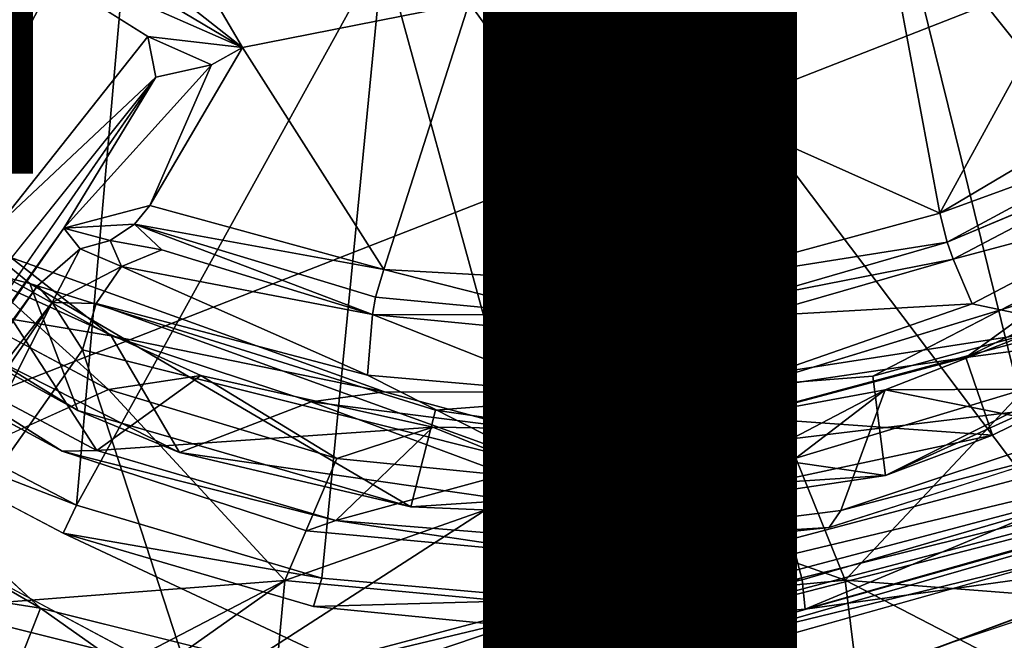
# Model space of a CAD drawing. Units: inches. Extents: x -10.4 to 10.5, y -10.9 to 10.9.
# Drawn here: x -0.4 to 0.4, y -1.1 to -0.6 of the extents above; entities that cross this region are included whole.
import ezdxf

# ---------------------------------------------------------------- set-up
doc = ezdxf.new("R2010")
doc.units = ezdxf.units.IN
doc.header["$MEASUREMENT"] = 0
for name, color, linetype in [('SEAT-BASEMETAL', 5, 'Continuous'), ('SEAT-MECHANISM', 5, 'Continuous'), ('SEAT-OTHER', 7, 'Continuous'), ('SEAT-PAD', 5, 'Continuous'), ('SEAT-SHELL', 5, 'Continuous')]:
    doc.layers.add(name, color=color, linetype=linetype)
doc.styles.get("Standard").update_dxf_attribs({"font": 'arial.ttf'})

msp = doc.modelspace()

# ---------------------------------------------------------------- linework, layer by layer
at = {"layer": 'SEAT-BASEMETAL'}
for points in [[(0.57928, -0.88187, 12.95089), (0.2641, -0.48648, 13.30061), (0.39089, -0.38893, 13.30114)], [(-0.37438, -0.41348, 15.57996), (-0.46089, -0.45224, 15.58597), (-0.25785, -0.61183, 15.5869)], [(-0.37438, -0.41348, 15.57996), (-0.25785, -0.61183, 15.5869), (-0.07658, -0.57614, 15.58266)], [(-0.74779, -0.74335, 12.949), (-0.88323, -0.57425, 12.95188), (-0.34308, -0.43352, 13.30196)], [(-0.74779, -0.74335, 12.949), (-0.34308, -0.43352, 13.30196), (-0.57983, -0.87943, 12.9519)], [(-0.57983, -0.87943, 12.9519), (-0.34308, -0.43352, 13.30196), (-0.39069, -0.97799, 12.95262)], [(-0.39069, -0.97799, 12.95262), (-0.34308, -0.43352, 13.30196), (-0.14537, -0.53317, 13.30118)], [(-0.47704, -0.48157, 15.60203), (-0.25785, -0.61183, 15.5869), (-0.46089, -0.45224, 15.58597)], [(-0.46257, -0.52184, 15.64018), (-0.25785, -0.61183, 15.5869), (-0.47704, -0.48157, 15.60203)], [(0.38614, -0.98045, 12.95265), (0.06107, -0.54934, 13.30118), (0.2641, -0.48648, 13.30061)], [(0.57928, -0.88187, 12.95089), (0.38614, -0.98045, 12.95265), (0.2641, -0.48648, 13.30061)], [(0.2585, -0.52282, 15.58443), (0.29982, -0.74431, 15.5836), (0.42486, -0.51567, 15.58576)], [(0.42486, -0.51567, 15.58576), (0.29982, -0.74431, 15.5836), (0.53433, -0.60543, 15.58469)], [(-0.46257, -0.52184, 15.64018), (-0.3337, -0.60302, 15.62657), (-0.25785, -0.61183, 15.5869)], [(-0.07658, -0.57614, 15.58266), (0.29982, -0.74431, 15.5836), (0.2585, -0.52282, 15.58443)], [(-0.19445, -1.03642, 12.949), (-0.39069, -0.97799, 12.95262), (-0.14537, -0.53317, 13.30118)], [(-0.19445, -1.03642, 12.949), (-0.14537, -0.53317, 13.30118), (-0.00282, -1.05341, 12.95246)], [(-0.00282, -1.05341, 12.95246), (-0.14537, -0.53317, 13.30118), (0.06107, -0.54934, 13.30118)], [(0.1898, -1.0376, 12.94899), (-0.00282, -1.05341, 12.95246), (0.06107, -0.54934, 13.30118)], [(0.1898, -1.0376, 12.94899), (0.06107, -0.54934, 13.30118), (0.38614, -0.98045, 12.95265)], [(-0.07658, -0.57614, 15.58266), (-0.25785, -0.61183, 15.5869), (-0.14488, -0.78936, 15.58348)], [(-0.07658, -0.57614, 15.58266), (-0.14488, -0.78936, 15.58348), (0.08699, -0.80223, 15.58271)], [(-0.07658, -0.57614, 15.58266), (0.08699, -0.80223, 15.58271), (0.29982, -0.74431, 15.5836)], [(-0.45341, -0.75386, 16.14521), (-0.32736, -0.63567, 15.64425), (-0.3337, -0.60302, 15.62657)], [(-0.3337, -0.60302, 15.62657), (-0.28278, -0.62559, 15.598), (-0.25785, -0.61183, 15.5869)], [(-0.32736, -0.63567, 15.64425), (-0.28278, -0.62559, 15.598), (-0.3337, -0.60302, 15.62657)], [(0.29982, -0.74431, 15.5836), (0.45064, -0.68934, 15.56725), (0.53433, -0.60543, 15.58469)], [(-0.14488, -0.78936, 15.58348), (-0.25785, -0.61183, 15.5869), (-0.33209, -0.73831, 15.58381)], [(-0.28278, -0.62559, 15.598), (-0.33209, -0.73831, 15.58381), (-0.25785, -0.61183, 15.5869)], [(-0.40078, -0.75644, 15.62273), (-0.28278, -0.62559, 15.598), (-0.32736, -0.63567, 15.64425)], [(-0.33209, -0.73831, 15.58381), (-0.28278, -0.62559, 15.598), (-0.40078, -0.75644, 15.62273)], [(-0.84822, -1.38562, 15.68455), (-0.40078, -0.75644, 15.62273), (-0.32736, -0.63567, 15.64425)], [(-0.47314, -0.81786, 16.23752), (-0.32736, -0.63567, 15.64425), (-0.45341, -0.75386, 16.14521)], [(0.45064, -0.68934, 15.56725), (0.29982, -0.74431, 15.5836), (0.30581, -0.76751, 15.56078)], [(0.30581, -0.76751, 15.56078), (0.31054, -0.78103, 15.07297), (0.46052, -0.70257, 15.07546)], [(0.31054, -0.78103, 15.07297), (0.48137, -0.73545, 15.02056), (0.46052, -0.70257, 15.07546)], [(-0.40078, -0.75644, 15.62273), (-0.34428, -0.7531, 15.56259), (-0.33209, -0.73831, 15.58381)], [(-0.14488, -0.78936, 15.58348), (-0.33209, -0.73831, 15.58381), (-0.34428, -0.7531, 15.56259)], [(0.48137, -0.73545, 15.02056), (0.31054, -0.78103, 15.07297), (0.32564, -0.81699, 15.02001)], [(0.32564, -0.81699, 15.02001), (0.41033, -0.83471, 14.99624), (0.48137, -0.73545, 15.02056)], [(0.08699, -0.80223, 15.58271), (0.30581, -0.76751, 15.56078), (0.29982, -0.74431, 15.5836)], [(-0.36382, -0.76623, 15.08661), (-0.34428, -0.7531, 15.56259), (-0.40078, -0.75644, 15.62273)], [(-0.32252, -0.77373, 15.08387), (-0.34428, -0.7531, 15.56259), (-0.36382, -0.76623, 15.08661)], [(-0.15385, -0.8254, 15.07375), (-0.34428, -0.7531, 15.56259), (-0.32252, -0.77373, 15.08387)], [(-0.34428, -0.7531, 15.56259), (-0.15385, -0.8254, 15.07375), (-0.15147, -0.81155, 15.5606)], [(-0.34428, -0.7531, 15.56259), (-0.15147, -0.81155, 15.5606), (-0.14488, -0.78936, 15.58348)], [(-0.84822, -1.38562, 15.68455), (-0.70853, -1.19608, 15.40343), (-0.40078, -0.75644, 15.62273)], [(-0.36382, -0.76623, 15.08661), (-0.40078, -0.75644, 15.62273), (-0.38784, -0.77277, 15.0795)], [(-0.38784, -0.77277, 15.0795), (-0.35484, -0.78697, 15.0386), (-0.36382, -0.76623, 15.08661)], [(-0.35484, -0.78697, 15.0386), (-0.32252, -0.77373, 15.08387), (-0.36382, -0.76623, 15.08661)], [(0.30581, -0.76751, 15.56078), (0.08699, -0.80223, 15.58271), (0.15024, -0.81255, 15.56022)], [(0.15024, -0.81255, 15.56022), (0.31054, -0.78103, 15.07297), (0.30581, -0.76751, 15.56078)], [(-0.41012, -0.81577, 15.02339), (-0.38784, -0.77277, 15.0795), (-0.42197, -0.80253, 15.06841)], [(-0.35484, -0.78697, 15.0386), (-0.38784, -0.77277, 15.0795), (-0.41012, -0.81577, 15.02339)], [(-0.15385, -0.8254, 15.07375), (-0.32252, -0.77373, 15.08387), (-0.35484, -0.78697, 15.0386)], [(-0.41012, -0.81577, 15.02339), (-0.37505, -0.81672, 15.01004), (-0.35484, -0.78697, 15.0386)], [(-0.15792, -0.87389, 15.01218), (-0.35484, -0.78697, 15.0386), (-0.37505, -0.81672, 15.01004)], [(-0.35484, -0.78697, 15.0386), (-0.15792, -0.87389, 15.01218), (-0.15385, -0.8254, 15.07375)], [(0.15228, -0.82684, 15.07209), (0.32564, -0.81699, 15.02001), (0.31054, -0.78103, 15.07297)], [(-0.5352, -0.79465, 6.53355), (-0.4644, -0.79587, 7.4728), (-0.36524, -0.88548, 6.53211)], [(-0.00228, -0.82578, 15.56074), (-0.14488, -0.78936, 15.58348), (-0.15147, -0.81155, 15.5606)], [(-0.14488, -0.78936, 15.58348), (-0.00228, -0.82578, 15.56074), (0.08699, -0.80223, 15.58271)], [(-0.70853, -1.19608, 15.40343), (-0.59188, -1.04676, 15.06099), (-0.42197, -0.80253, 15.06841)], [(-0.42197, -0.80253, 15.06841), (-0.59188, -1.04676, 15.06099), (-0.41012, -0.81577, 15.02339)], [(-0.4644, -0.79587, 7.4728), (-0.55805, -0.83675, 10.84504), (-0.37462, -0.93422, 10.84398)], [(-0.4644, -0.79587, 7.4728), (-0.37462, -0.93422, 10.84398), (-0.29121, -0.87428, 7.4728)], [(-0.36524, -0.88548, 6.53211), (-0.4644, -0.79587, 7.4728), (-0.29121, -0.87428, 7.4728)], [(0.15024, -0.81255, 15.56022), (0.08699, -0.80223, 15.58271), (-0.00228, -0.82578, 15.56074)], [(-0.41012, -0.81577, 15.02339), (-0.59188, -1.04676, 15.06099), (-0.56728, -1.0458, 15.0194)], [(-0.41012, -0.81577, 15.02339), (-0.56728, -1.0458, 15.0194), (-0.53826, -1.06952, 14.99764)], [(-0.41012, -0.81577, 15.02339), (-0.53826, -1.06952, 14.99764), (-0.38601, -0.85378, 14.99626)], [(-0.38601, -0.85378, 14.99626), (-0.37505, -0.81672, 15.01004), (-0.41012, -0.81577, 15.02339)], [(-0.01129, -0.94814, 14.99521), (-0.37505, -0.81672, 15.01004), (-0.38601, -0.85378, 14.99626)], [(-0.37505, -0.81672, 15.01004), (-0.01129, -0.94814, 14.99521), (-0.15792, -0.87389, 15.01218)], [(-0.15147, -0.81155, 15.5606), (-0.15385, -0.8254, 15.07375), (-0.00228, -0.82578, 15.56074)], [(-0.00228, -0.82578, 15.56074), (-0.00284, -0.84014, 15.07299), (0.15024, -0.81255, 15.56022)], [(0.32564, -0.81699, 15.02001), (0.15228, -0.82684, 15.07209), (0.16573, -0.87273, 15.01218)], [(0.16573, -0.87273, 15.01218), (0.41033, -0.83471, 14.99624), (0.32564, -0.81699, 15.02001)], [(0.00406, -0.88815, 15.01218), (-0.15385, -0.8254, 15.07375), (-0.15792, -0.87389, 15.01218)], [(-0.15385, -0.8254, 15.07375), (0.00406, -0.88815, 15.01218), (-0.00284, -0.84014, 15.07299)], [(-0.00228, -0.82578, 15.56074), (-0.15385, -0.8254, 15.07375), (-0.00284, -0.84014, 15.07299)], [(-0.00284, -0.84014, 15.07299), (0.16573, -0.87273, 15.01218), (0.15228, -0.82684, 15.07209)], [(0.25624, -0.88565, 7.4728), (0.4146, -0.91766, 10.84412), (0.41334, -0.82437, 7.4728)], [(0.36762, -0.88516, 6.53211), (0.25624, -0.88565, 7.4728), (0.41334, -0.82437, 7.4728)], [(0.73519, -0.85833, 14.99621), (0.41033, -0.83471, 14.99624), (-0.01129, -0.94814, 14.99521)], [(0.41033, -0.83471, 14.99624), (0.16573, -0.87273, 15.01218), (-0.01129, -0.94814, 14.99521)], [(-0.40217, -0.93484, 10.85921), (-0.55805, -0.83675, 10.84504), (-0.57616, -0.84101, 10.85956)], [(-0.55805, -0.83675, 10.84504), (-0.40217, -0.93484, 10.85921), (-0.37462, -0.93422, 10.84398)], [(0.16573, -0.87273, 15.01218), (-0.00284, -0.84014, 15.07299), (0.00406, -0.88815, 15.01218)], [(-0.53826, -1.06952, 14.99764), (-0.29548, -1.13146, 14.99638), (-0.38601, -0.85378, 14.99626)], [(-0.38601, -0.85378, 14.99626), (-0.29548, -1.13146, 14.99638), (-0.01129, -0.94814, 14.99521)], [(-0.29548, -1.13146, 14.99638), (0.73519, -0.85833, 14.99621), (-0.01129, -0.94814, 14.99521)], [(-0.29548, -1.13146, 14.99638), (0.72401, -0.88729, 15.00819), (0.73519, -0.85833, 14.99621)], [(-0.29121, -0.87428, 7.4728), (-0.37462, -0.93422, 10.84398), (-0.10563, -0.91554, 7.4728)], [(-0.36524, -0.88548, 6.53211), (-0.29121, -0.87428, 7.4728), (-0.18248, -0.94054, 6.53371)], [(-0.18248, -0.94054, 6.53371), (-0.29121, -0.87428, 7.4728), (-0.10563, -0.91554, 7.4728)], [(-0.15792, -0.87389, 15.01218), (-0.01129, -0.94814, 14.99521), (0.00406, -0.88815, 15.01218)], [(0.00406, -0.88815, 15.01218), (-0.01129, -0.94814, 14.99521), (0.16573, -0.87273, 15.01218)], [(-0.59407, -0.89932, 12.12407), (-0.41946, -1.06042, 12.12004), (-0.73943, -0.87508, 12.11998)], [(-0.41946, -1.06042, 12.12004), (-0.6678, -1.02153, 12.19877), (-0.73943, -0.87508, 12.11998)], [(-0.59407, -0.89932, 12.12407), (-0.57983, -0.87943, 12.9519), (-0.39069, -0.97799, 12.95262)], [(-0.22401, -1.03809, 6.52744), (-0.80305, -1.08314, 6.49736), (-0.36524, -0.88548, 6.53211)], [(-0.22401, -1.03809, 6.52744), (-0.36524, -0.88548, 6.53211), (-0.18248, -0.94054, 6.53371)], [(-0.29999, -1.17421, 15.03978), (0.78375, -0.88836, 15.03572), (-0.27084, -1.15042, 15.01408)], [(-0.29999, -1.17421, 15.03978), (0.79689, -0.89182, 15.06697), (0.78375, -0.88836, 15.03572)], [(-0.27084, -1.15042, 15.01408), (0.72401, -0.88729, 15.00819), (-0.29548, -1.13146, 14.99638)], [(-0.27084, -1.15042, 15.01408), (0.78375, -0.88836, 15.03572), (0.72401, -0.88729, 15.00819)], [(0.25624, -0.88565, 7.4728), (0.02442, -1.0069, 10.84429), (0.22066, -0.98225, 10.84398)], [(0.08051, -0.91826, 7.4728), (0.02442, -1.0069, 10.84429), (0.25624, -0.88565, 7.4728)], [(0.18458, -0.94044, 6.53371), (0.08051, -0.91826, 7.4728), (0.25624, -0.88565, 7.4728)], [(0.18458, -0.94044, 6.53371), (0.25624, -0.88565, 7.4728), (0.36762, -0.88516, 6.53211)], [(0.36762, -0.88516, 6.53211), (0.22411, -1.03801, 6.52751), (0.18458, -0.94044, 6.53371)], [(0.25624, -0.88565, 7.4728), (0.22066, -0.98225, 10.84398), (0.4146, -0.91766, 10.84412)], [(0.80421, -1.08299, 6.4973), (0.22411, -1.03801, 6.52751), (0.36762, -0.88516, 6.53211)], [(-0.29999, -1.17421, 15.03978), (-0.26624, -1.19002, 15.97947), (0.79689, -0.89182, 15.06697)], [(-0.26624, -1.19002, 15.97947), (0.11338, -1.08898, 15.84524), (0.79689, -0.89182, 15.06697)], [(0.40714, -1.01738, 15.84638), (0.79689, -0.89182, 15.06697), (0.11338, -1.08898, 15.84524)], [(-0.59407, -0.89932, 12.12407), (-0.39069, -0.97799, 12.95262), (-0.40139, -1.00033, 12.12407)], [(-0.69662, -0.90914, 10.86022), (-0.6796, -1.01649, 10.78113), (-0.33231, -1.10353, 10.86016)], [(-0.10563, -0.91554, 7.4728), (-0.37462, -0.93422, 10.84398), (-0.18339, -0.99019, 10.84571)], [(-0.10563, -0.91554, 7.4728), (-0.18339, -0.99019, 10.84571), (0.08051, -0.91826, 7.4728)], [(0.08051, -0.91826, 7.4728), (-0.18339, -0.99019, 10.84571), (0.02442, -1.0069, 10.84429)], [(-0.18248, -0.94054, 6.53371), (-0.10563, -0.91554, 7.4728), (0.00105, -0.95911, 6.53424)], [(0.00105, -0.95911, 6.53424), (-0.10563, -0.91554, 7.4728), (0.08051, -0.91826, 7.4728)], [(0.00105, -0.95911, 6.53424), (0.08051, -0.91826, 7.4728), (0.18458, -0.94044, 6.53371)], [(0.22066, -0.98225, 10.84398), (0.4072, -0.93322, 10.85912), (0.4146, -0.91766, 10.84412)], [(-0.18339, -0.99019, 10.84571), (-0.37462, -0.93422, 10.84398), (-0.40217, -0.93484, 10.85921)], [(-0.40217, -0.93484, 10.85921), (-0.20676, -0.99838, 10.85956), (-0.18339, -0.99019, 10.84571)], [(0.4072, -0.93322, 10.85912), (0.22066, -0.98225, 10.84398), (0.21136, -0.99578, 10.85912)], [(-0.22401, -1.03809, 6.52744), (-0.18248, -0.94054, 6.53371), (0.00105, -0.95911, 6.53424)], [(0.18458, -0.94044, 6.53371), (0.22411, -1.03801, 6.52751), (0.00105, -0.95911, 6.53424)], [(0.00081, -1.05917, 6.54178), (-0.22401, -1.03809, 6.52744), (0.00105, -0.95911, 6.53424)], [(0.22411, -1.03801, 6.52751), (0.00081, -1.05917, 6.54178), (0.00105, -0.95911, 6.53424)], [(-0.40139, -1.00033, 12.12407), (-0.39069, -0.97799, 12.95262), (-0.19445, -1.03642, 12.949)], [(0.02442, -1.0069, 10.84429), (0.21136, -0.99578, 10.85912), (0.22066, -0.98225, 10.84398)], [(0.47008, -1.13034, 10.78108), (0.60175, -0.97878, 10.86026), (0.18478, -1.13406, 10.86027)], [(0.38614, -0.98045, 12.95265), (0.19209, -1.06109, 12.12391), (0.1898, -1.0376, 12.94899)], [(0.38614, -0.98045, 12.95265), (0.39335, -1.00417, 12.12405), (0.19209, -1.06109, 12.12391)], [(0.00265, -1.01791, 10.85921), (-0.18339, -0.99019, 10.84571), (-0.20676, -0.99838, 10.85956)], [(-0.18339, -0.99019, 10.84571), (0.00265, -1.01791, 10.85921), (0.02442, -1.0069, 10.84429)], [(-0.40139, -1.00033, 12.12407), (-0.19445, -1.03642, 12.949), (-0.20107, -1.05901, 12.12407)], [(0.21136, -0.99578, 10.85912), (0.02442, -1.0069, 10.84429), (0.00265, -1.01791, 10.85921)], [(0.20856, -1.12152, 12.12004), (0.53006, -1.01426, 12.12002), (0.45057, -1.13491, 12.19877)], [(-0.33231, -1.10353, 10.86016), (-0.6796, -1.01649, 10.78113), (-0.46845, -1.13034, 10.78108)], [(-0.44894, -1.13491, 12.19877), (-0.6678, -1.02153, 12.19877), (-0.41946, -1.06042, 12.12004)], [(0.12602, -1.09644, 15.85147), (0.40714, -1.01738, 15.84638), (0.11338, -1.08898, 15.84524)], [(-0.65743, -1.26373, 6.48821), (-0.80305, -1.08314, 6.49736), (-0.22401, -1.03809, 6.52744)], [(-0.22401, -1.03809, 6.52744), (-0.6346, -1.32808, 6.50594), (-0.65743, -1.26373, 6.48821)], [(-0.6346, -1.32808, 6.50594), (-0.22401, -1.03809, 6.52744), (-0.23336, -1.13885, 6.54641)], [(0.00081, -1.05917, 6.54178), (-0.23336, -1.13885, 6.54641), (-0.22401, -1.03809, 6.52744)], [(-0.20107, -1.05901, 12.12407), (-0.19445, -1.03642, 12.949), (-0.00282, -1.05341, 12.95246)], [(0.1898, -1.0376, 12.94899), (0.19209, -1.06109, 12.12391), (-0.00563, -1.07811, 12.12395)], [(0.1898, -1.0376, 12.94899), (-0.00563, -1.07811, 12.12395), (-0.00282, -1.05341, 12.95246)], [(0.23509, -1.12683, 6.54289), (0.00081, -1.05917, 6.54178), (0.22411, -1.03801, 6.52751)], [(0.80421, -1.08299, 6.4973), (0.6568, -1.26188, 6.48865), (0.22411, -1.03801, 6.52751)], [(0.6568, -1.26188, 6.48865), (0.23509, -1.12683, 6.54289), (0.22411, -1.03801, 6.52751)], [(-0.20107, -1.05901, 12.12407), (-0.00282, -1.05341, 12.95246), (-0.00563, -1.07811, 12.12395)], [(-0.44894, -1.13491, 12.19877), (-0.41946, -1.06042, 12.12004), (-0.22152, -1.2003, 12.19877)], [(-0.41946, -1.06042, 12.12004), (-0.10626, -1.13845, 12.12002), (-0.22152, -1.2003, 12.19877)], [(0.00081, -1.20728, 6.6066), (-0.23336, -1.13885, 6.54641), (0.00081, -1.05917, 6.54178)], [(0.23509, -1.12683, 6.54289), (0.00081, -1.20728, 6.6066), (0.00081, -1.05917, 6.54178)], [(-0.34935, -1.18529, 15.0281), (-0.53826, -1.06952, 14.99764), (-0.55495, -1.10443, 15.01193)], [(-0.29548, -1.13146, 14.99638), (-0.53826, -1.06952, 14.99764), (-0.34935, -1.18529, 15.0281)], [(-0.00563, -1.07811, 12.12395), (0.20856, -1.12152, 12.12004), (-0.10626, -1.13845, 12.12002)], [(-0.42183, -1.16949, 10.10768), (-0.46845, -1.13034, 10.78108), (-0.61123, -1.07957, 10.11002)], [(-0.61123, -1.07957, 10.11002), (-0.54938, -1.25296, 9.30961), (-0.42183, -1.16949, 10.10768)]]:
    msp.add_3dface(points, dxfattribs=at)
for points, invisible_edges in [([(-0.46257, -0.52184, 15.64018), (-0.55104, -0.67628, 16.12649), (-0.3337, -0.60302, 15.62657)], 2), ([(-0.3337, -0.60302, 15.62657), (-0.55104, -0.67628, 16.12649), (-0.45341, -0.75386, 16.14521)], 1), ([(-0.32736, -0.63567, 15.64425), (-0.47314, -0.81786, 16.23752), (-0.84822, -1.38562, 15.68455)], 2), ([(0.30581, -0.76751, 15.56078), (0.46052, -0.70257, 15.07546), (0.45064, -0.68934, 15.56725)], 2), ([(-0.40078, -0.75644, 15.62273), (-0.70853, -1.19608, 15.40343), (-0.42197, -0.80253, 15.06841)], 12), ([(-0.38784, -0.77277, 15.0795), (-0.40078, -0.75644, 15.62273), (-0.42197, -0.80253, 15.06841)], 2), ([(0.15024, -0.81255, 15.56022), (0.15228, -0.82684, 15.07209), (0.31054, -0.78103, 15.07297)], 1), ([(-0.36524, -0.88548, 6.53211), (-0.80305, -1.08314, 6.49736), (-0.5352, -0.79465, 6.53355)], 2), ([(0.15024, -0.81255, 15.56022), (-0.00284, -0.84014, 15.07299), (0.15228, -0.82684, 15.07209)], 12), ([(-0.69662, -0.90914, 10.86022), (-0.40217, -0.93484, 10.85921), (-0.57616, -0.84101, 10.85956)], 13), ([(-0.40139, -1.00033, 12.12407), (-0.41946, -1.06042, 12.12004), (-0.59407, -0.89932, 12.12407)], 1), ([(-0.33231, -1.10353, 10.86016), (-0.40217, -0.93484, 10.85921), (-0.69662, -0.90914, 10.86022)], 3), ([(-0.33231, -1.10353, 10.86016), (-0.20676, -0.99838, 10.85956), (-0.40217, -0.93484, 10.85921)], 13), ([(0.60175, -0.97878, 10.86026), (0.4072, -0.93322, 10.85912), (0.18478, -1.13406, 10.86027)], 3), ([(0.18478, -1.13406, 10.86027), (0.4072, -0.93322, 10.85912), (0.21136, -0.99578, 10.85912)], 13), ([(-0.40139, -1.00033, 12.12407), (-0.10626, -1.13845, 12.12002), (-0.41946, -1.06042, 12.12004)], 12), ([(-0.10626, -1.13845, 12.12002), (-0.40139, -1.00033, 12.12407), (-0.20107, -1.05901, 12.12407)], 12), ([(-0.33231, -1.10353, 10.86016), (0.00265, -1.01791, 10.85921), (-0.20676, -0.99838, 10.85956)], 13), ([(0.18478, -1.13406, 10.86027), (0.21136, -0.99578, 10.85912), (0.00265, -1.01791, 10.85921)], 13), ([(0.39335, -1.00417, 12.12405), (0.53006, -1.01426, 12.12002), (0.19209, -1.06109, 12.12391)], 1), ([(0.19209, -1.06109, 12.12391), (0.53006, -1.01426, 12.12002), (0.20856, -1.12152, 12.12004)], 12), ([(0.18478, -1.13406, 10.86027), (0.00265, -1.01791, 10.85921), (-0.33231, -1.10353, 10.86016)], 3), ([(0.12602, -1.09644, 15.85147), (0.15681, -1.18834, 15.84918), (0.40714, -1.01738, 15.84638)], 2), ([(0.15681, -1.18834, 15.84918), (0.44067, -1.11634, 15.85082), (0.40714, -1.01738, 15.84638)], 12), ([(-0.00563, -1.07811, 12.12395), (-0.10626, -1.13845, 12.12002), (-0.20107, -1.05901, 12.12407)], 2), ([(0.19209, -1.06109, 12.12391), (0.20856, -1.12152, 12.12004), (-0.00563, -1.07811, 12.12395)], 1), ([(-0.09267, -1.26614, 15.76927), (0.74778, -1.29515, 15.76927), (0.68928, -1.06629, 15.76927)], 1), ([(0.68928, -1.06629, 15.76927), (0.43952, -1.12691, 15.84074), (-0.09267, -1.26614, 15.76927)], 3)]:
    msp.add_3dface(points, dxfattribs=dict(at, invisible_edges=invisible_edges))
at = {"layer": 'SEAT-MECHANISM'}
for points, invisible_edges in [([(0.39123, -0.80863, 7.86942), (-0.84822, 0.28928, 7.86865), (0.66742, -0.60439, 7.86981)], 3), ([(-0.44329, -0.77991, 7.86943), (-0.84822, 0.28928, 7.86865), (-0.14441, -0.8872, 7.86988)], 2), ([(0.13336, -0.88748, 7.87046), (-0.84822, 0.28928, 7.86865), (0.39123, -0.80863, 7.86942)], 3), ([(0.66742, -0.60439, 7.86981), (-0.84822, 0.28928, 7.86865), (0.85136, -0.28705, 7.86936)], 3), ([(-0.14441, -0.8872, 7.86988), (-0.84822, 0.28928, 7.86865), (0.13336, -0.88748, 7.87046)], 3), ([(0.23651, -0.49997, 12.435), (0.57376, -0.7055, 12.43505), (0.41587, -0.36529, 12.435)], 3), ([(-0.36563, -0.4139, 12.435), (-0.70584, -0.57179, 12.43505), (-0.42806, -0.80063, 12.43504)], 13), ([(-0.36563, -0.4139, 12.435), (-0.42806, -0.80063, 12.43504), (-0.18095, -0.52146, 12.435)], 3), ([(0.02361, -0.55188, 12.435), (0.24641, -0.87462, 12.43504), (0.23651, -0.49997, 12.435)], 3), ([(0.23651, -0.49997, 12.435), (0.24641, -0.87462, 12.43504), (0.57376, -0.7055, 12.43505)], 13), ([(-0.18095, -0.52146, 12.435), (-0.42806, -0.80063, 12.43504), (-0.10363, -0.90182, 12.43503)], 13), ([(-0.18095, -0.52146, 12.435), (-0.10363, -0.90182, 12.43503), (0.02361, -0.55188, 12.435)], 3), ([(0.02361, -0.55188, 12.435), (-0.10363, -0.90182, 12.43503), (0.24641, -0.87462, 12.43504)], 13)]:
    msp.add_3dface(points, dxfattribs=dict(at, invisible_edges=invisible_edges))
for points in [[(-0.64471, -0.74563, 12.35815), (-0.42806, -0.80063, 12.43504), (-0.70584, -0.57179, 12.43505)], [(0.61428, -0.77473, 12.35683), (0.57376, -0.7055, 12.43505), (0.24641, -0.87462, 12.43504)], [(-0.55649, -0.81013, 10.42713), (-0.38965, -0.90234, 12.35626), (-0.64471, -0.74563, 12.35815)], [(-0.38965, -0.90234, 12.35626), (-0.42806, -0.80063, 12.43504), (-0.64471, -0.74563, 12.35815)], [(-0.55649, -0.81013, 10.42713), (-0.51857, -0.75617, 7.89015), (-0.36296, -0.84245, 7.89071)], [(-0.51857, -0.75617, 7.89015), (-0.44329, -0.77991, 7.86943), (-0.36296, -0.84245, 7.89071)], [(0.61428, -0.77473, 12.35683), (0.24641, -0.87462, 12.43504), (0.25649, -0.95411, 12.35687)], [(0.52401, -0.83253, 10.42713), (0.61428, -0.77473, 12.35683), (0.25649, -0.95411, 12.35687)], [(0.49031, -0.77605, 7.89045), (0.52401, -0.83253, 10.42713), (0.32067, -0.85986, 7.89045)], [(0.32067, -0.85986, 7.89045), (0.39123, -0.80863, 7.86942), (0.49031, -0.77605, 7.89045)], [(-0.14441, -0.8872, 7.86988), (-0.36296, -0.84245, 7.89071), (-0.44329, -0.77991, 7.86943)], [(-0.12327, -0.97926, 12.35675), (-0.42806, -0.80063, 12.43504), (-0.38965, -0.90234, 12.35626)], [(-0.12327, -0.97926, 12.35675), (-0.10363, -0.90182, 12.43503), (-0.42806, -0.80063, 12.43504)], [(-0.30825, -0.93588, 10.42165), (-0.38965, -0.90234, 12.35626), (-0.55649, -0.81013, 10.42713)], [(-0.55649, -0.81013, 10.42713), (-0.36296, -0.84245, 7.89071), (-0.30825, -0.93588, 10.42165)], [(0.13336, -0.88748, 7.87046), (0.39123, -0.80863, 7.86942), (0.32067, -0.85986, 7.89045)], [(0.52401, -0.83253, 10.42713), (0.25649, -0.95411, 12.35687), (0.34208, -0.92204, 10.42713)], [(0.32067, -0.85986, 7.89045), (0.52401, -0.83253, 10.42713), (0.34208, -0.92204, 10.42713)], [(-0.30825, -0.93588, 10.42165), (-0.36296, -0.84245, 7.89071), (-0.20312, -0.89537, 7.89429)], [(-0.36296, -0.84245, 7.89071), (-0.14441, -0.8872, 7.86988), (-0.20312, -0.89537, 7.89429)], [(0.32067, -0.85986, 7.89045), (0.14112, -0.9075, 7.89427), (0.13336, -0.88748, 7.87046)], [(0.32067, -0.85986, 7.89045), (0.34208, -0.92204, 10.42713), (0.14112, -0.9075, 7.89427)], [(0.25649, -0.95411, 12.35687), (0.24641, -0.87462, 12.43504), (-0.10363, -0.90182, 12.43503)], [(-0.03611, -0.9166, 7.89045), (-0.20312, -0.89537, 7.89429), (-0.14441, -0.8872, 7.86988)], [(0.13336, -0.88748, 7.87046), (-0.03611, -0.9166, 7.89045), (-0.14441, -0.8872, 7.86988)], [(-0.03611, -0.9166, 7.89045), (0.13336, -0.88748, 7.87046), (0.14112, -0.9075, 7.89427)], [(-0.20312, -0.89537, 7.89429), (0.04155, -0.98632, 10.42053), (-0.30825, -0.93588, 10.42165)], [(-0.03611, -0.9166, 7.89045), (0.04155, -0.98632, 10.42053), (-0.20312, -0.89537, 7.89429)], [(-0.30825, -0.93588, 10.42165), (-0.12327, -0.97926, 12.35675), (-0.38965, -0.90234, 12.35626)], [(0.25649, -0.95411, 12.35687), (-0.10363, -0.90182, 12.43503), (-0.12327, -0.97926, 12.35675)], [(0.14112, -0.9075, 7.89427), (0.04155, -0.98632, 10.42053), (-0.03611, -0.9166, 7.89045)], [(0.14112, -0.9075, 7.89427), (0.34208, -0.92204, 10.42713), (0.04155, -0.98632, 10.42053)], [(0.34208, -0.92204, 10.42713), (0.25649, -0.95411, 12.35687), (0.04155, -0.98632, 10.42053)], [(0.04155, -0.98632, 10.42053), (-0.12327, -0.97926, 12.35675), (-0.30825, -0.93588, 10.42165)], [(0.04155, -0.98632, 10.42053), (0.25649, -0.95411, 12.35687), (-0.12327, -0.97926, 12.35675)]]:
    msp.add_3dface(points, dxfattribs=at)
at = {"layer": 'SEAT-PAD'}
for points in [[(-2.83963, 0.00131, 17.64788), (1.55451, -2.08646, 18.07018), (-3.61952, -2.0377, 17.6805)], [(1.55451, -2.08646, 18.07018), (-2.83963, 0.00131, 17.64788), (0.58959, -0.01519, 17.95135)]]:
    msp.add_3dface(points, dxfattribs=at)
at = {"layer": 'SEAT-PAD', "invisible_edges": 2}
for points in [[(-3.24271, -1.97794, 18.19874), (1.82805, 0.00561, 18.5521), (-3.39436, 0.00133, 18.123)], [(1.82805, 0.00561, 18.5521), (-3.24271, -1.97794, 18.19874), (0.95279, -2.1112, 18.54787)]]:
    msp.add_3dface(points, dxfattribs=at)
at = {"layer": 'SEAT-SHELL'}
for points in [[(2.66799, 0.00115, 17.19466), (-1.24388, -2.11743, 16.96627), (-3.18123, 0.01102, 16.74345)], [(-1.1281, -0.00753, 17.27909), (8.39784, -2.11344, 18.10155), (8.41082, 0.0017, 18.04703)], [(8.39784, -2.11344, 18.10155), (-1.1281, -0.00753, 17.27909), (-0.76293, -2.05042, 17.37281)]]:
    msp.add_3dface(points, dxfattribs=at)
at = {"layer": 'SEAT-SHELL', "invisible_edges": 12}
msp.add_3dface([(-1.24388, -2.11743, 16.96627), (2.66799, 0.00115, 17.19466), (2.66799, -2.05368, 17.25832)], dxfattribs=at)

# ---------------------------------------------------------------- texts
at = {"layer": 'SEAT-OTHER'}
msp.add_attdef('OTHER', (-4, -2.5), '', height=2, dxfattribs=at)

doc.saveas('drawing.dxf')
